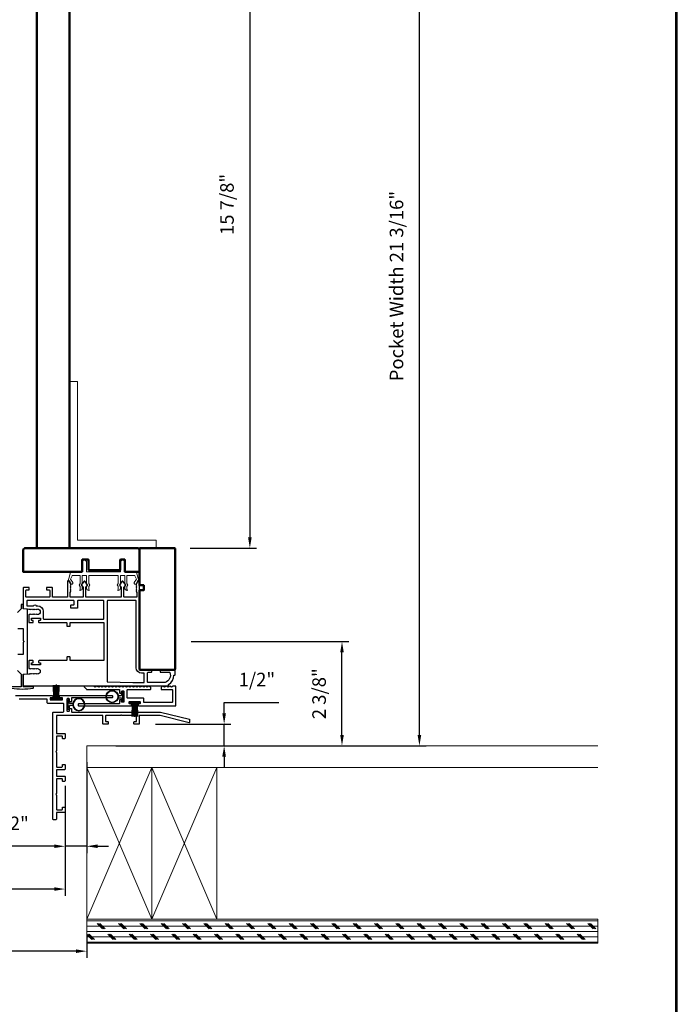
# Model space of a CAD drawing. Extents: x 4486 to 4862, y 9759 to 9838.
# Drawn here: x 4736 to 4751, y 9786 to 9808 of the extents above; entities that cross this region are included whole.
import ezdxf

# ---------------------------------------------------------------- set-up
doc = ezdxf.new("R2010")
doc.units = 0
doc.header["$LTSCALE"] = 250
doc.header["$MEASUREMENT"] = 0
doc.header["$PDMODE"] = 3
doc.header["$PDSIZE"] = -2
doc.linetypes.add('HIDDEN', pattern=[0.375, 0.25, -0.125])
doc.layers.get('0').update_dxf_attribs({"color": 5, "linetype": 'CONTINUOUS', "lineweight": 20})
doc.layers.get('DEFPOINTS').update_dxf_attribs({"color": 2, "linetype": 'CONTINUOUS'})
for name, color, linetype, lineweight in [('2', 2, 'CONTINUOUS', 25), ('6', 6, 'CONTINUOUS', 5), ('9', 7, 'CONTINUOUS', 5), ('Visible (ANSI)', 7, 'CONTINUOUS', 50)]:
    doc.layers.add(name, color=color, linetype=linetype, lineweight=lineweight)
for name, color, linetype in [('81020 DOOR PROFILE B', 90, 'CONTINUOUS'), ('LS-PR-002 BULB GASKET', 252, 'CONTINUOUS'), ('MECHCAP', 3, 'CONTINUOUS'), ('OVERLAP BRUSH', 200, 'CONTINUOUS'), ('Rubber', 7, 'CONTINUOUS')]:
    doc.layers.add(name, color=color, linetype=linetype)
doc.styles.add('ROMANS', font='romans')
doc.dimstyles.new('LWDEC', dxfattribs={"dimscale": 3, "dimtxt": 2.5, "dimasz": 2, "dimexe": 1.25, "dimexo": 3, "dimgap": 2, "dimtad": 1, "dimtoh": 1, "dimdec": 0, "dimzin": 11, "dimdsep": 46, "dimtxsty": 'ROMANS', "dimcen": 0, "dimdle": 1.5, "dimazin": 0, "dimtfac": 1, "dimtdec": 0, "dimtix": 1, "dimtmove": 0, "dimatfit": 3, "dimfxl": 0, "dimtzin": 0, "dimarcsym": 0})

# ---------------------------------------------------------------- blocks, each defined once
blk = doc.blocks.new('*D1754')
at = {"layer": '2', "color": 0, "lineweight": -2}
for p, q in [((4737.686, 9812.087), (4741.628, 9812.087)), ((4741.472, 9811.837), (4741.472, 9796.479)), ((4740.092, 9796.229), (4741.628, 9796.229))]:
    blk.add_line(p, q, dxfattribs=at)
at = {"layer": '2', "color": 0}
for points in [[(4741.43, 9811.837), (4741.514, 9811.837), (4741.472, 9812.087)], [(4741.43, 9796.479), (4741.514, 9796.479), (4741.472, 9796.229)]]:
    blk.add_solid(points, dxfattribs=at)
at = {"layer": 'DEFPOINTS', "color": 0}
for p in [(4737.311, 9812.087), (4739.717, 9796.229), (4741.472, 9796.229)]:
    blk.add_point(p, dxfattribs=at)
at = {"layer": '2', "color": 0, "insert": (4740.984, 9804.158), "char_height": 0.3125, "attachment_point": 5, "rotation": 90, "style": 'ROMANS'}
blk.add_mtext('15 7/8"', dxfattribs=at)
blk = doc.blocks.new('*D1755')
at = {"layer": '2', "color": 0, "lineweight": -2}
for p, q in [((4737.708, 9791.295), (4737.708, 9789.197)), ((4737.208, 9790.745), (4737.208, 9789.197)), ((4736.958, 9789.353), (4735.196, 9789.353)), ((4737.708, 9789.353), (4737.208, 9789.353)), ((4737.958, 9789.353), (4738.208, 9789.353))]:
    blk.add_line(p, q, dxfattribs=at)
at = {"layer": '2', "color": 0}
for points in [[(4736.958, 9789.395), (4736.958, 9789.312), (4737.208, 9789.353)], [(4737.958, 9789.395), (4737.958, 9789.312), (4737.708, 9789.353)]]:
    blk.add_solid(points, dxfattribs=at)
at = {"layer": 'DEFPOINTS', "color": 0}
for p in [(4737.708, 9791.67), (4737.208, 9791.12), (4737.208, 9789.353)]:
    blk.add_point(p, dxfattribs=at)
at = {"layer": '2', "color": 0, "insert": (4735.952, 9789.841), "char_height": 0.3125, "attachment_point": 5, "style": 'ROMANS'}
blk.add_mtext('1/2"', dxfattribs=at)
blk = doc.blocks.new('*D1756')
at = {"layer": '2', "color": 0, "lineweight": -2}
for p, q in [((4703.129, 9792.521), (4703.129, 9788.21)), ((4737.208, 9790.745), (4737.208, 9788.21)), ((4736.958, 9788.366), (4703.379, 9788.366))]:
    blk.add_line(p, q, dxfattribs=at)
at = {"layer": '2', "color": 0}
for points in [[(4703.379, 9788.408), (4703.379, 9788.325), (4703.129, 9788.366)], [(4736.958, 9788.408), (4736.958, 9788.325), (4737.208, 9788.366)]]:
    blk.add_solid(points, dxfattribs=at)
at = {"layer": 'DEFPOINTS', "color": 0}
for p in [(4703.129, 9792.896), (4737.208, 9791.12), (4703.129, 9788.366)]:
    blk.add_point(p, dxfattribs=at)
at = {"layer": '2', "color": 0, "insert": (4720.169, 9788.772), "char_height": 0.3125, "attachment_point": 5, "style": 'ROMANS'}
blk.add_mtext('Net Frame', dxfattribs=at)
blk = doc.blocks.new('*D1757')
at = {"layer": '2', "color": 0, "lineweight": -2}
for p, q in [((4702.624, 9792.486), (4702.624, 9786.777)), ((4737.708, 9787.295), (4737.708, 9786.777)), ((4737.458, 9786.933), (4702.874, 9786.933))]:
    blk.add_line(p, q, dxfattribs=at)
at = {"layer": '2', "color": 0}
for points in [[(4702.874, 9786.975), (4702.874, 9786.891), (4702.624, 9786.933)], [(4737.458, 9786.975), (4737.458, 9786.891), (4737.708, 9786.933)]]:
    blk.add_solid(points, dxfattribs=at)
at = {"layer": 'DEFPOINTS', "color": 0}
for p in [(4702.624, 9792.861), (4737.708, 9787.67), (4702.624, 9786.933)]:
    blk.add_point(p, dxfattribs=at)
at = {"layer": '2', "color": 0, "insert": (4720.166, 9787.421), "char_height": 0.3125, "attachment_point": 5, "style": 'ROMANS'}
blk.add_mtext('R. O. (Rough Opening)', dxfattribs=at)
blk = doc.blocks.new('LS-PR-002 INTERLOCK BULB RUBBER')
for radius in [0.142, 0.133]:
    blk.add_circle((0, 0.243), radius)
at = {"layer": 'Rubber'}
for p, q in [((-0.113, 0.005), (-0.113, -0.005)), ((-0.025, 0.031), (-0.104, 0.015)), ((-0.025, 0), (-0.101, -0.015)), ((-0.025, 0.103), (-0.025, 0.031)), ((-0.025, 0), (0.025, 0)), ((0.025, 0.103), (0.025, 0.031)), ((0.025, 0.031), (0.104, 0.015)), ((0.025, 0), (0.101, -0.015)), ((0.112, 0.005), (0.112, -0.005))]:
    blk.add_line(p, q, dxfattribs=at)
for centre, start, end in [((-0.102, 0.005), 101.3099, 180), ((0.102, 0.005), 0, 78.6901), ((-0.102, -0.005), 180, 281.3099), ((0.102, -0.005), 258.6901, 0)]:
    blk.add_arc(centre, 0.01, start, end, dxfattribs=at)
blk = doc.blocks.new('ULTRA FIN')
for p, q in [((-0.055, 0.03), (-0.066, 0.331)), ((-0.047, 0.03), (-0.058, 0.331)), ((-0.039, 0.03), (-0.05, 0.331)), ((-0.031, 0.03), (-0.042, 0.331)), ((-0.023, 0.03), (-0.035, 0.331)), ((-0.016, 0.03), (-0.027, 0.331)), ((-0.008, 0.03), (-0.019, 0.331)), ((0, 0.03), (0, 0.343)), ((0.008, 0.03), (0.019, 0.331)), ((0.016, 0.03), (0.027, 0.331)), ((0.023, 0.03), (0.035, 0.331)), ((0.031, 0.03), (0.042, 0.331)), ((0.039, 0.03), (0.05, 0.331)), ((0.047, 0.03), (0.058, 0.331)), ((0.055, 0.03), (0.066, 0.331)), ((-0.104, 0.03), (0.104, 0.03)), ((-0.101, 0), (0.101, 0))]:
    blk.add_line(p, q)
at = {"layer": 'Rubber'}
for p, q in [((-0.113, 0.02), (-0.113, 0.01)), ((0.113, 0.02), (0.113, 0.01))]:
    blk.add_line(p, q, dxfattribs=at)
for centre, start, end in [((-0.103, 0.02), 101.3099, 180), ((-0.103, 0.01), 180, 281.3099), ((0.103, 0.01), 258.6901, 0), ((0.103, 0.02), 0, 78.6901)]:
    blk.add_arc(centre, 0.01, start, end, dxfattribs=at)
blk = doc.blocks.new('*D1762')
at = {"layer": '2', "color": 0, "lineweight": -2}
for p, q in [((4740.878, 9792.42), (4740.878, 9792.67)), ((4740.878, 9792.67), (4742.14, 9792.67)), ((4739.293, 9792.17), (4741.034, 9792.17)), ((4740.878, 9791.67), (4740.878, 9792.17)), ((4740.255, 9791.67), (4741.034, 9791.67)), ((4740.878, 9791.42), (4740.878, 9791.17))]:
    blk.add_line(p, q, dxfattribs=at)
at = {"layer": '2', "color": 0}
for points in [[(4740.836, 9792.42), (4740.92, 9792.42), (4740.878, 9792.17)], [(4740.836, 9791.42), (4740.92, 9791.42), (4740.878, 9791.67)]]:
    blk.add_solid(points, dxfattribs=at)
at = {"layer": 'DEFPOINTS', "color": 0}
for p in [(4738.918, 9792.17), (4740.878, 9792.17), (4739.88, 9791.67)]:
    blk.add_point(p, dxfattribs=at)
at = {"layer": '2', "color": 0, "insert": (4741.634, 9793.158), "char_height": 0.3125, "attachment_point": 5, "style": 'ROMANS'}
blk.add_mtext('1/2"', dxfattribs=at)
blk = doc.blocks.new('*D1763')
at = {"layer": '2', "color": 0, "lineweight": -2}
for p, q in [((4740.121, 9794.075), (4743.754, 9794.075)), ((4743.597, 9791.92), (4743.597, 9793.825)), ((4738.378, 9791.67), (4743.754, 9791.67))]:
    blk.add_line(p, q, dxfattribs=at)
at = {"layer": '2', "color": 0}
for points in [[(4743.556, 9793.825), (4743.639, 9793.825), (4743.597, 9794.075)], [(4743.556, 9791.92), (4743.639, 9791.92), (4743.597, 9791.67)]]:
    blk.add_solid(points, dxfattribs=at)
at = {"layer": 'DEFPOINTS', "color": 0}
for p in [(4739.746, 9794.075), (4743.597, 9794.075), (4738.003, 9791.67)]:
    blk.add_point(p, dxfattribs=at)
at = {"layer": '2', "color": 0, "insert": (4743.109, 9792.872), "char_height": 0.3125, "attachment_point": 5, "rotation": 90, "style": 'ROMANS'}
blk.add_mtext('2 3/8"', dxfattribs=at)
blk = doc.blocks.new('*D1764')
at = {"layer": '2', "color": 0, "lineweight": -2}
for p, q in [((4738.378, 9812.878), (4745.539, 9812.878)), ((4745.383, 9791.92), (4745.383, 9812.628)), ((4738.378, 9791.67), (4745.539, 9791.67))]:
    blk.add_line(p, q, dxfattribs=at)
at = {"layer": '2', "color": 0}
for points in [[(4745.341, 9812.628), (4745.425, 9812.628), (4745.383, 9812.878)], [(4745.341, 9791.92), (4745.425, 9791.92), (4745.383, 9791.67)]]:
    blk.add_solid(points, dxfattribs=at)
at = {"layer": 'DEFPOINTS', "color": 0}
for p in [(4738.003, 9812.878), (4745.383, 9812.878), (4738.003, 9791.67)]:
    blk.add_point(p, dxfattribs=at)
at = {"layer": '2', "color": 0, "insert": (4744.895, 9802.274), "char_height": 0.3125, "attachment_point": 5, "rotation": 90, "style": 'ROMANS'}
blk.add_mtext('Pocket Width 21 3/16"', dxfattribs=at)

msp = doc.modelspace()

# ---------------------------------------------------------------- hatches: boundary and pattern name
at = {"linetype": 'HIDDEN'}
h = msp.add_hatch(dxfattribs=at)
h.set_pattern_fill('CORK', color=256, scale=0.98425, angle=180, style=0)
h.set_pattern_definition([(180, (3759.48445, 9399.46569), (-2e-17, -0.12303125), []), (315, (3759.42293, 9399.5272), (0.2460625, 0.2460625), [0.17399246, -0.17399246]), (315, (3759.39217, 9399.5272), (0.2460625, 0.2460625), [0.17399246, -0.17399246]), (315, (3759.3614, 9399.5272), (0.2460625, 0.2460625), [0.17399246, -0.17399246])])
h.paths.add_polyline_path([(4749.50087, 9787.66956), (4737.70818, 9787.66956), (4737.70818, 9787.11838), (4749.50087, 9787.11838)])

# ---------------------------------------------------------------- linework, layer by layer
for p, q in [((4738.92568, 9796.22949), (4739.71707, 9796.22949)), ((4738.4261, 9795.59949), (4737.7661, 9795.59949)), ((4737.70818, 9787.66956), (4739.20818, 9787.66956)), ((4739.20818, 9787.66956), (4740.70818, 9787.66956))]:
    msp.add_line(p, q)
for p, q in [((4749.50087, 9791.66955), (4737.70818, 9791.66955)), ((4737.70818, 9791.66955), (4737.70818, 9787.66956)), ((4737.70818, 9791.66955), (4737.70818, 9787.66956)), ((4749.50087, 9791.16956), (4737.70818, 9791.16956)), ((4739.20818, 9791.16956), (4737.70818, 9787.66956)), ((4737.70818, 9791.16956), (4739.20818, 9787.66956)), ((4739.20818, 9787.66956), (4739.20818, 9791.16956)), ((4740.70818, 9791.16956), (4739.20818, 9787.66956)), ((4739.20818, 9791.16956), (4740.70818, 9787.66956)), ((4740.70818, 9787.66956), (4740.70818, 9791.16956))]:
    msp.add_line(p, q, dxfattribs=at)
msp.add_lwpolyline([(4737.49813, 9796.41699), (4737.49813, 9800.07451), (4737.31063, 9800.07451), (4737.31065, 9796.22949), (4739.31063, 9796.22949), (4739.31063, 9796.41699)], close=True)
for points in [[(4737.70818, 9787.11838), (4749.50087, 9787.11838), (4749.50087, 9787.66956), (4737.70818, 9787.66956)], [(4749.50087, 9787.66956), (4737.70818, 9787.66956), (4737.70818, 9787.11838), (4749.50087, 9787.11838)]]:
    msp.add_lwpolyline(points, close=True, dxfattribs=at)
msp.add_arc((4737.36638, 9795.42212), 0.024, 206.371431, 211.9719)
at = {"layer": '6'}
msp.add_lwpolyline([(4738.4961, 9795.59949, 0.41421356), (4738.4861, 9795.58949), (4738.4861, 9795.41802, -0.14613104), (4738.48446, 9795.41254), (4738.46188, 9795.37809, 0.3377979), (4738.46237, 9795.37205), (4738.48343, 9795.34933, -0.18912035), (4738.4861, 9795.34253), (4738.4861, 9795.30939, -0.37101995), (4738.4361, 9795.24949, -1), (4738.4361, 9795.26949), (4738.4361, 9795.34253, 0.18912035), (4738.43343, 9795.34933), (4738.41237, 9795.37205, -0.3377979), (4738.41188, 9795.37809), (4738.43446, 9795.41254, 0.14613104), (4738.4361, 9795.41802), (4738.4361, 9795.58949, 0.41421356), (4738.4261, 9795.59949), (4737.7661, 9795.59949, 0.41421356), (4737.7561, 9795.58949), (4737.7561, 9795.41498), (4737.77991, 9795.37865, -0.3377979), (4737.77941, 9795.3726), (4737.7561, 9795.34692), (4737.7561, 9795.26949, -1), (4737.7561, 9795.24949, -0.37101995), (4737.7061, 9795.30939), (4737.7061, 9795.34692), (4737.72941, 9795.3726, 0.3377979), (4737.72991, 9795.37865), (4737.7061, 9795.41498), (4737.7061, 9795.58949, 0.41421356), (4737.6961, 9795.59949), (4737.6161, 9795.59949, 0.41421356), (4737.6061, 9795.58949), (4737.6061, 9795.41802, -0.14613104), (4737.60447, 9795.41254), (4737.58188, 9795.37809, 0.3377979), (4737.58237, 9795.37205), (4737.60344, 9795.34933, -0.18912035), (4737.6061, 9795.34253), (4737.6061, 9795.30939, -0.37101995), (4737.5561, 9795.24949, -1), (4737.5561, 9795.26949), (4737.5561, 9795.34253, 0.18912035), (4737.55344, 9795.34933), (4737.53237, 9795.37205, -0.3377979), (4737.53188, 9795.37809), (4737.55447, 9795.41254, 0.14613104), (4737.5561, 9795.41802), (4737.5561, 9795.58949, 0.41421356), (4737.5461, 9795.59949), (4737.38027, 9795.59949, 0.36249564), (4737.37043, 9795.59128), (4737.33801, 9795.51287), (4737.38544, 9795.43671, -0.50938267), (4737.37438, 9795.39949), (4737.3461, 9795.38949), (4737.3361, 9795.39949), (4737.3461, 9795.40949), (4737.30856, 9795.46978, 0.25903792), (4737.30008, 9795.47449), (4737.28022, 9795.47449), (4737.33415, 9795.67128, -0.36249564), (4737.34399, 9795.67949), (4737.6061, 9795.67949), (4737.6061, 9795.90449, -1), (4737.7061, 9795.90449), (4737.7061, 9795.67949), (4738.4861, 9795.67949), (4738.4861, 9795.90449, -1), (4738.5861, 9795.90449), (4738.5861, 9795.67949), (4738.84822, 9795.67949, -0.36249564), (4738.85806, 9795.67128), (4738.91198, 9795.47449), (4738.89213, 9795.47449, 0.25903792), (4738.88364, 9795.46978), (4738.8461, 9795.40949), (4738.8561, 9795.39949), (4738.8461, 9795.38949), (4738.81782, 9795.39949, -0.50938267), (4738.80677, 9795.43671), (4738.85419, 9795.51287), (4738.82177, 9795.59128, 0.36249564), (4738.81193, 9795.59949), (4738.6461, 9795.59949, 0.41421356), (4738.6361, 9795.58949), (4738.6361, 9795.41498), (4738.6599, 9795.37865, -0.3377979), (4738.65941, 9795.3726), (4738.6361, 9795.34692), (4738.6361, 9795.26949, -1), (4738.6361, 9795.24949, -0.37101995), (4738.5861, 9795.30939), (4738.5861, 9795.34692), (4738.60941, 9795.3726, 0.3377979), (4738.6099, 9795.37865), (4738.5861, 9795.41498), (4738.5861, 9795.58949, 0.41421356), (4738.5761, 9795.59949), (4738.4961, 9795.59949), (4738.5761, 9795.59949)], format="xyb", dxfattribs=at)
at = {"layer": '81020 DOOR PROFILE B'}
for points in [[(4736.36973, 9794.82361), (4736.39787, 9794.82361), (4736.40771, 9794.81376), (4736.41756, 9794.82361), (4736.4274, 9794.81376), (4736.43724, 9794.82361), (4736.44708, 9794.81376), (4736.45693, 9794.82361), (4736.46677, 9794.81376), (4736.47661, 9794.82361), (4736.48645, 9794.81376), (4736.4963, 9794.82361), (4736.50614, 9794.81376), (4736.51598, 9794.82361), (4736.52582, 9794.81376), (4736.53567, 9794.82361), (4736.54551, 9794.81376), (4736.55535, 9794.82361), (4736.56519, 9794.81376), (4736.57504, 9794.82361, -1), (4736.57504, 9794.69762), (4736.56519, 9794.70746), (4736.55535, 9794.69762), (4736.54551, 9794.70746), (4736.53567, 9794.69762), (4736.52582, 9794.70746), (4736.51598, 9794.69762), (4736.50614, 9794.70746), (4736.4963, 9794.69762), (4736.48645, 9794.70746), (4736.47661, 9794.69762), (4736.46677, 9794.70746), (4736.45693, 9794.69762), (4736.44708, 9794.70746), (4736.43724, 9794.69762), (4736.4274, 9794.70746), (4736.41756, 9794.69762), (4736.40771, 9794.70746), (4736.39787, 9794.69762), (4736.37957, 9794.69762, 0.41421356), (4736.36973, 9794.68778), (4736.36973, 9794.52459, 0.41421356), (4736.37957, 9794.51475), (4736.46618, 9794.51475, 0.41421356), (4736.47603, 9794.52459), (4736.47603, 9794.55392, 0.41421356), (4736.46618, 9794.56376), (4736.44256, 9794.56376, -0.41421356), (4736.43272, 9794.57361), (4736.43272, 9794.6051, -0.41421356), (4736.44256, 9794.61495), (4736.63193, 9794.61495, -0.41421356), (4736.64177, 9794.6051), (4736.64177, 9794.57361, -0.41421356), (4736.63193, 9794.56376), (4736.60831, 9794.56376, 0.41421356), (4736.59847, 9794.55392), (4736.59847, 9794.52459, 0.41421356), (4736.60831, 9794.51475), (4737.23823, 9794.51475, -0.41421356), (4737.24807, 9794.50491), (4737.24807, 9794.43955, 0.41421356), (4737.25791, 9794.42971), (4737.31697, 9794.42971, 0.41421356), (4737.32681, 9794.43955), (4737.32681, 9794.50491, -0.41421356), (4737.33665, 9794.51475), (4738.09256, 9794.51475, -0.41421356), (4738.1024, 9794.50491), (4738.1024, 9793.64467, -0.41421356), (4738.09256, 9793.63483), (4737.33665, 9793.63483, -0.41421356), (4737.32681, 9793.64467), (4737.32681, 9793.71003, 0.41421356), (4737.31697, 9793.71987), (4737.25791, 9793.71987, 0.41421356), (4737.24807, 9793.71003), (4737.24807, 9793.64467, -0.41421356), (4737.23823, 9793.63483), (4736.60831, 9793.63483, 0.41421356), (4736.59847, 9793.62499), (4736.59847, 9793.59566, 0.41421356), (4736.60831, 9793.58581), (4736.63193, 9793.58581, -0.41421356), (4736.64177, 9793.57597), (4736.64177, 9793.54447, -0.41421356), (4736.63193, 9793.53463), (4736.44256, 9793.53463, -0.41421356), (4736.43272, 9793.54447), (4736.43272, 9793.57597, -0.41421356), (4736.44256, 9793.58581), (4736.46618, 9793.58581, 0.41421356), (4736.47603, 9793.59566), (4736.47603, 9793.62499, 0.41421356), (4736.46618, 9793.63483), (4736.37957, 9793.63483, 0.41421356), (4736.36973, 9793.62499), (4736.36973, 9793.4618, 0.41421356), (4736.37957, 9793.45196), (4736.39787, 9793.45196), (4736.40771, 9793.44211), (4736.41756, 9793.45196), (4736.4274, 9793.44211), (4736.43724, 9793.45196), (4736.44708, 9793.44211), (4736.45693, 9793.45196), (4736.46677, 9793.44211), (4736.47661, 9793.45196), (4736.48645, 9793.44211), (4736.4963, 9793.45196), (4736.50614, 9793.44211), (4736.51598, 9793.45196), (4736.52582, 9793.44211), (4736.53567, 9793.45196), (4736.54551, 9793.44211), (4736.55535, 9793.45196), (4736.56519, 9793.44211), (4736.57504, 9793.45196, -1), (4736.57504, 9793.32597), (4736.56519, 9793.33581), (4736.55535, 9793.32597), (4736.54551, 9793.33581), (4736.53567, 9793.32597), (4736.52582, 9793.33581), (4736.51598, 9793.32597), (4736.50614, 9793.33581), (4736.4963, 9793.32597), (4736.48645, 9793.33581), (4736.47661, 9793.32597), (4736.46677, 9793.33581), (4736.45693, 9793.32597), (4736.44708, 9793.33581), (4736.43724, 9793.32597), (4736.4274, 9793.33581), (4736.41756, 9793.32597), (4736.40771, 9793.33581), (4736.39787, 9793.32597), (4736.36973, 9793.32597), (4736.25495, 9793.31431, 0.38486562), (4736.24611, 9793.30452), (4736.24611, 9793.06022, 0.41421356), (4736.25595, 9793.05038), (4739.58665, 9793.05038, 0.41421356), (4739.59649, 9793.06022), (4739.59649, 9793.08054, 0.26041199), (4739.71657, 9793.2994), (4739.73626, 9793.2994, 0.41421356), (4739.7461, 9793.30924), (4739.7461, 9793.41554, 0.41421356), (4739.73626, 9793.42538), (4739.40949, 9793.42538, 0.41421356), (4739.39964, 9793.41554), (4739.39964, 9793.37617, 0.41421356), (4739.40949, 9793.36633), (4739.61723, 9793.36633, -0.31210054), (4739.62644, 9793.35996, -0.42416727), (4739.51755, 9793.12964, -0.08189451), (4739.51439, 9793.12912), (4739.12405, 9793.12912, -0.41421356), (4739.11421, 9793.13896), (4739.11421, 9793.35648, -0.41421356), (4739.12405, 9793.36633), (4739.19886, 9793.36633, 0.41421356), (4739.2087, 9793.37617), (4739.2087, 9793.41554, 0.41421356), (4739.19886, 9793.42538), (4738.97346, 9793.42538, -0.41421356), (4738.9272, 9793.47164), (4738.9272, 9795.46455, 0.41421356), (4738.91736, 9795.47439), (4738.89453, 9795.47439, 0.25861758), (4738.88618, 9795.46977), (4738.84846, 9795.4094), (4738.85831, 9795.39934), (4738.84846, 9795.38927), (4738.85831, 9795.37921), (4738.84846, 9795.36915), (4738.85831, 9795.35909), (4738.84846, 9795.34903), (4738.85831, 9795.33897), (4738.84846, 9795.32891), (4738.85831, 9795.31885), (4738.84846, 9795.30879), (4738.85831, 9795.29872), (4738.84846, 9795.28866), (4738.85831, 9795.2786), (4738.84846, 9795.26854), (4738.85831, 9795.25848), (4738.84846, 9795.24842), (4738.85831, 9795.23836), (4738.84846, 9795.2283), (4738.86815, 9795.20904), (4738.86815, 9795.10904, -0.41421356), (4738.85831, 9795.0992), (4738.57543, 9795.0992, -0.41421356), (4738.56559, 9795.10904), (4738.56559, 9795.31871, -0.18082946), (4738.568, 9795.32516), (4738.60867, 9795.37195, 0.33945426), (4738.60904, 9795.37793), (4738.55238, 9795.46193, 0.53170943), (4738.51974, 9795.46193), (4738.46308, 9795.37793, 0.33945426), (4738.46345, 9795.37195), (4738.50412, 9795.32516, -0.18082946), (4738.50653, 9795.31871), (4738.50653, 9795.10904, -0.41421356), (4738.49669, 9795.0992), (4737.6963, 9795.0992, -0.41421356), (4737.68646, 9795.10904), (4737.68646, 9795.31871, -0.18082946), (4737.68887, 9795.32516), (4737.72954, 9795.37195, 0.33945426), (4737.72991, 9795.37793), (4737.67325, 9795.46193, 0.53170943), (4737.64061, 9795.46193), (4737.58395, 9795.37793, 0.33945426), (4737.58432, 9795.37195), (4737.62499, 9795.32516, -0.18082946), (4737.6274, 9795.31871), (4737.6274, 9795.10904, -0.41421356), (4737.61756, 9795.0992), (4737.33469, 9795.0992, -0.41421356), (4737.32484, 9795.10904), (4737.32484, 9795.20904), (4737.34453, 9795.2283), (4737.33469, 9795.23836), (4737.34453, 9795.24842), (4737.33469, 9795.25848), (4737.34453, 9795.26854), (4737.33469, 9795.2786), (4737.34453, 9795.28866), (4737.33469, 9795.29872), (4737.34453, 9795.30879), (4737.33469, 9795.31885), (4737.34453, 9795.32891), (4737.33469, 9795.33897), (4737.34453, 9795.34903), (4737.33469, 9795.35909), (4737.34453, 9795.36915), (4737.33469, 9795.37921), (4737.34453, 9795.38927), (4737.33469, 9795.39934), (4737.34453, 9795.4094), (4737.30681, 9795.46977, 0.25861758), (4737.29846, 9795.47439), (4737.27563, 9795.47439, 0.41421356), (4737.26579, 9795.46455), (4737.26579, 9795.10904, -0.41421356), (4737.25595, 9795.0992), (4736.92524, 9795.0992, -0.41421356), (4736.9154, 9795.10904), (4736.9154, 9795.31455, 0.41421356), (4736.90555, 9795.32439), (4736.79138, 9795.32439, 0.41421356), (4736.78154, 9795.31455), (4736.78154, 9795.27518, 0.41421356), (4736.79138, 9795.26534), (4736.8465, 9795.26534, -0.41421356), (4736.85634, 9795.25549), (4736.85634, 9795.10904, -0.41421356), (4736.8465, 9795.0992), (4736.315, 9795.0992, -0.41421356), (4736.30516, 9795.10904), (4736.30516, 9795.25549, -0.41421356), (4736.315, 9795.26534), (4736.37012, 9795.26534, 0.41421356), (4736.37996, 9795.27518), (4736.37996, 9795.31455, 0.41421356), (4736.37012, 9795.32439), (4736.25595, 9795.32439, 0.41421356), (4736.24611, 9795.31455), (4736.24611, 9794.84506, 0.38486562), (4736.25495, 9794.83526)], [(4737.50595, 9795.02046, 0.41421356), (4737.4961, 9795.01061), (4737.4961, 9794.85156, -0.41421356), (4737.48626, 9794.84172), (4737.34847, 9794.84172, -0.41421356), (4737.33862, 9794.85156), (4737.33862, 9794.91061, -0.41421356), (4737.34847, 9794.92046), (4737.40752, 9794.92046, 0.41421356), (4737.41736, 9794.9303), (4737.41736, 9795.01061, 0.41421356), (4737.40752, 9795.02046), (4736.33469, 9795.02046, 0.41421356), (4736.32485, 9795.01061), (4736.32485, 9794.90825, 0.41421356), (4736.33469, 9794.89841), (4736.48354, 9794.89841, -0.68330345), (4736.5441, 9794.89841), (4736.57977, 9794.89841, -0.41421356), (4736.70477, 9794.77341), (4736.70477, 9794.60333, 0.41421356), (4736.71461, 9794.59349), (4738.09256, 9794.59349, 0.41421356), (4738.1024, 9794.60333), (4738.1024, 9795.01061, 0.41421356), (4738.09256, 9795.02046)], [(4738.19098, 9795.02046, 0.41421356), (4738.18114, 9795.01061), (4738.18114, 9793.15432, 0.40656626), (4738.19073, 9793.14449), (4738.77583, 9793.12916, 0.00654508), (4738.7791, 9793.12912), (4739.02563, 9793.12912, 0.41421356), (4739.03547, 9793.13896), (4739.03547, 9793.3368, 0.41421356), (4739.02563, 9793.34664), (4738.97346, 9793.34664, -0.41421356), (4738.84846, 9793.47164), (4738.84846, 9795.01061, 0.41421356), (4738.83862, 9795.02046)], [(4739.50425, 9793.01955), (4739.46425, 9793.04955), (4739.42819, 9793.0225, 0.23606798), (4739.42425, 9793.01463), (4739.42425, 9792.97939, 0.41421356), (4739.4341, 9792.96955), (4739.67441, 9792.96955, -0.41421356), (4739.68425, 9792.95971), (4739.68425, 9792.67939, -0.41421356), (4739.67441, 9792.66955), (4739.0341, 9792.66955, -0.41421356), (4739.02425, 9792.67939), (4739.02425, 9792.75971, 0.41421356), (4739.01441, 9792.76955), (4738.6541, 9792.76955, -0.41421356), (4738.64426, 9792.77939), (4738.64426, 9792.95971, -0.41421356), (4738.6541, 9792.96955), (4739.17441, 9792.96955, 0.41421356), (4739.18425, 9792.97939), (4739.18425, 9793.01463, 0.23606798), (4739.18032, 9793.0225), (4739.14425, 9793.04955), (4739.10425, 9793.01955), (4739.06425, 9793.04955), (4739.02425, 9793.01955), (4738.98425, 9793.04955), (4738.94425, 9793.01955), (4738.90425, 9793.04955), (4738.86425, 9793.01955), (4738.82425, 9793.04955), (4738.78426, 9793.01955), (4738.74426, 9793.04955), (4738.70426, 9793.01955), (4738.66426, 9793.04955), (4738.62426, 9793.01955), (4738.62426, 9793.01955), (4738.58426, 9793.04955), (4738.54426, 9793.01955), (4738.50426, 9793.04955), (4738.46426, 9793.01955), (4738.42426, 9793.04955), (4738.38426, 9793.01955), (4738.34426, 9793.04955), (4738.30426, 9793.01955), (4738.26426, 9793.04955), (4738.22426, 9793.01955), (4738.18426, 9793.04955), (4738.14426, 9793.01955), (4738.10426, 9793.04955), (4738.06426, 9793.01955), (4738.02426, 9793.04955), (4737.98426, 9793.01955), (4737.94426, 9793.04955), (4737.90426, 9793.01955), (4737.86426, 9793.04955), (4737.65713, 9793.04955, 0.64063219), (4737.64965, 9793.03331), (4737.70131, 9792.97299, 0.21904227), (4737.70878, 9792.96955), (4738.45441, 9792.96955, -0.41421356), (4738.46426, 9792.95971), (4738.46426, 9792.89689, 0.41421356), (4738.4741, 9792.88705), (4738.50441, 9792.88705, 0.41421356), (4738.51426, 9792.89689), (4738.51426, 9792.92471, -0.41421356), (4738.5241, 9792.93455), (4738.55441, 9792.93455, -0.41421356), (4738.56426, 9792.92471), (4738.56426, 9792.68439, -0.41421356), (4738.55441, 9792.67455), (4738.5241, 9792.67455, -0.41421356), (4738.51426, 9792.68439), (4738.51426, 9792.72221, 0.41421356), (4738.50441, 9792.73205), (4738.4741, 9792.73205, 0.41421356), (4738.46426, 9792.72221), (4738.46426, 9792.64939, -0.41421356), (4738.45441, 9792.63955), (4737.52412, 9792.63955, 0.41421356), (4737.51427, 9792.62971), (4737.51427, 9792.5994, 0.41421356), (4737.52412, 9792.58955), (4738.73191, 9792.58955, 0.41421356), (4738.74176, 9792.5994), (4738.74176, 9792.62971, 0.41421356), (4738.73191, 9792.63955), (4738.6941, 9792.63955, -0.41421356), (4738.68426, 9792.64939), (4738.68426, 9792.67971, -0.41421356), (4738.6941, 9792.68955), (4738.93441, 9792.68955, -0.41421356), (4738.94425, 9792.67971), (4738.94425, 9792.64939, -0.41421356), (4738.93441, 9792.63955), (4738.9066, 9792.63955, 0.41421356), (4738.89675, 9792.62971), (4738.89675, 9792.5994, 0.41421356), (4738.9066, 9792.58955), (4739.75441, 9792.58955, 0.41421356), (4739.76425, 9792.5994), (4739.76425, 9793.03971, 0.41421356), (4739.75441, 9793.04955), (4739.70425, 9793.04955), (4739.66425, 9793.01955), (4739.62425, 9793.04955), (4739.58425, 9793.01955), (4739.54425, 9793.04955)]]:
    msp.add_lwpolyline(points, format="xyb", close=True, dxfattribs=at)
msp.add_lwpolyline([(4736.06819, 9792.82955), (4736.91569, 9792.82955, -0.41421356), (4736.92569, 9792.81955), (4736.92569, 9792.78955, -0.41421356), (4736.91569, 9792.77955), (4736.87319, 9792.77955, 0.41421356), (4736.86319, 9792.76955), (4736.86319, 9792.73955, 0.41421356), (4736.87319, 9792.72955), (4737.14319, 9792.72955, 0.41421356), (4737.15319, 9792.73955), (4737.15319, 9792.76955, 0.41421356), (4737.14319, 9792.77955), (4737.09069, 9792.77955, -0.41421356), (4737.08069, 9792.78955), (4737.08069, 9792.81955, -0.41421356), (4737.09069, 9792.82955), (4738.29617, 9792.82955, -0.41421356), (4738.30617, 9792.81955), (4738.30617, 9792.78955, -0.41421356), (4738.29617, 9792.77955), (4737.36819, 9792.77955, 0.41421356), (4737.35819, 9792.76955), (4737.35819, 9792.69705, -0.41421356), (4737.34819, 9792.68705), (4737.31819, 9792.68705, -0.41421356), (4737.30819, 9792.69705), (4737.30819, 9792.74955, 0.41421356), (4737.29819, 9792.75955), (4737.26319, 9792.75955, 0.41421356), (4737.25319, 9792.74955), (4737.25319, 9792.47955, 0.41421356), (4737.26319, 9792.46955), (4737.29819, 9792.46955, 0.41421356), (4737.30819, 9792.47955), (4737.30819, 9792.52205, -0.41421356), (4737.31819, 9792.53205), (4737.34819, 9792.53205, -0.41421356), (4737.35819, 9792.52205), (4737.35819, 9792.45955, 0.41421356), (4737.36819, 9792.44955), (4739.40642, 9792.44955, -0.06086345), (4739.40883, 9792.44926), (4740.07559, 9792.28386, -0.34466105), (4740.08318, 9792.27416), (4740.08318, 9792.21234, -0.48736368), (4740.07077, 9792.20263), (4739.39905, 9792.36926, 0.06086345), (4739.39665, 9792.36955), (4738.92818, 9792.36955, 0.41421356), (4738.91818, 9792.35955), (4738.91818, 9792.17955, -0.41421356), (4738.90818, 9792.16955), (4738.80818, 9792.16955, -0.41421356), (4738.79818, 9792.17955), (4738.79818, 9792.21955, -0.41421356), (4738.80818, 9792.22955), (4738.84818, 9792.22955, 0.41421356), (4738.85818, 9792.23955), (4738.85818, 9792.35955, 0.41421356), (4738.84818, 9792.36955), (4738.51983, 9792.36955, -0.19891237), (4738.51275, 9792.37248), (4738.50775, 9792.37748, 0.41421356), (4738.49361, 9792.37748), (4738.48861, 9792.37248, -0.19891237), (4738.48154, 9792.36955), (4738.15318, 9792.36955, 0.41421356), (4738.14318, 9792.35955), (4738.14318, 9792.23955, 0.41421356), (4738.15318, 9792.22955), (4738.19318, 9792.22955, -0.41421356), (4738.20318, 9792.21955), (4738.20318, 9792.17955, -0.41421356), (4738.19318, 9792.16955), (4738.09318, 9792.16955, -0.41421356), (4738.08318, 9792.17955), (4738.08318, 9792.35955, 0.41421356), (4738.07318, 9792.36955), (4737.01819, 9792.36955, 0.41421356), (4737.00819, 9792.35955), (4737.00819, 9791.96455, 0.41421356), (4737.01819, 9791.95455), (4737.19819, 9791.95455, -0.41421356), (4737.20819, 9791.94455), (4737.20819, 9791.84455, -0.41421356), (4737.19819, 9791.83455), (4737.15819, 9791.83455, -0.41421356), (4737.14819, 9791.84455), (4737.14819, 9791.88455, 0.41421356), (4737.13819, 9791.89455), (4737.01819, 9791.89455, 0.41421356), (4737.00819, 9791.88455), (4737.00819, 9791.5562, -0.19891237), (4737.00526, 9791.54913), (4737.00026, 9791.54413, 0.41421356), (4737.00026, 9791.52998), (4737.00526, 9791.52498, -0.19891237), (4737.00819, 9791.51791), (4737.00819, 9791.18956, 0.41421356), (4737.01819, 9791.17956), (4737.13819, 9791.17956, 0.41421356), (4737.14819, 9791.18956), (4737.14819, 9791.22956, -0.41421356), (4737.15819, 9791.23956), (4737.19819, 9791.23956, -0.41421356), (4737.20819, 9791.22956), (4737.20819, 9791.12956, -0.41421356), (4737.19819, 9791.11956), (4737.01819, 9791.11956, 0.41421356), (4737.00819, 9791.10956), (4737.00819, 9790.97956, 0.41421356), (4737.01819, 9790.96956), (4737.19819, 9790.96956, -0.41421356), (4737.20819, 9790.95956), (4737.20819, 9790.85956, -0.41421356), (4737.19819, 9790.84956), (4737.15819, 9790.84956, -0.41421356), (4737.14819, 9790.85956), (4737.14819, 9790.89956, 0.41421356), (4737.13819, 9790.90956), (4737.01819, 9790.90956, 0.41421356), (4737.00819, 9790.89956), (4737.00819, 9790.5712, -0.19891237), (4737.00526, 9790.56413), (4737.00026, 9790.55913, 0.41421356), (4737.00026, 9790.54499), (4737.00526, 9790.53999, -0.19891237), (4737.00819, 9790.53291), (4737.00819, 9790.20456, 0.41421356), (4737.01819, 9790.19456), (4737.13819, 9790.19456, 0.41421356), (4737.14819, 9790.20456), (4737.14819, 9790.24456, -0.41421356), (4737.15819, 9790.25456), (4737.19819, 9790.25456, -0.41421356), (4737.20819, 9790.24456), (4737.20819, 9790.14456, -0.41421356), (4737.19819, 9790.13456), (4737.01819, 9790.13456, 0.41421356), (4737.00819, 9790.12456), (4737.00819, 9789.97456, -0.41421356), (4736.99819, 9789.96456), (4736.93819, 9789.96456, -0.41421356), (4736.92819, 9789.97456), (4736.92819, 9792.43955, -0.41421356), (4736.93819, 9792.44955), (4737.16819, 9792.44955, 0.41421356), (4737.17819, 9792.45955), (4737.17819, 9792.63955, 0.41421356), (4737.16819, 9792.64955), (4736.80819, 9792.64955, -0.41421356), (4736.79819, 9792.65955), (4736.79819, 9792.73955, 0.41421356), (4736.78819, 9792.74955), (4736.14819, 9792.74955, 0.41421356)], format="xyb", dxfattribs=at)
at = {"layer": '9', "lineweight": 53}
msp.add_lwpolyline([(4696.49642, 9758.55364), (4696.49642, 9831.13066), (4751.30893, 9831.13066), (4751.30893, 9758.55364)], close=True, dxfattribs=at)
at = {"layer": 'MECHCAP'}
for points in [[(4735.97051, 9793.00065, 0.08058209), (4736.4717, 9793.00065, 0.9226594), (4736.4693, 9793.03045), (4736.25611, 9793.03045, -0.41421356), (4736.24611, 9793.04045), (4736.24611, 9793.32074), (4736.33206, 9793.32902, 0.38637051), (4736.34111, 9793.33897), (4736.34111, 9794.81193, 0.42314355), (4736.33206, 9794.82188), (4736.24611, 9794.83016), (4736.24611, 9794.92016, 0.41421356), (4736.23611, 9794.93016), (4736.20611, 9794.93016, 0.41421356), (4736.19611, 9794.92016), (4736.19611, 9794.83459, -0.19891237), (4736.19318, 9794.82752), (4736.10903, 9794.74338, 0.22876835)], [(4736.11611, 9794.37545), (4736.23611, 9794.37545, -0.41421356), (4736.24611, 9794.36545), (4736.24611, 9794.09459, 0.19891237), (4736.24903, 9794.08752), (4736.25403, 9794.08252, -0.41421356), (4736.25403, 9794.06838), (4736.24903, 9794.06338, 0.19891237), (4736.24611, 9794.05631), (4736.24611, 9793.78545, -0.41421356), (4736.23611, 9793.77545), (4736.11611, 9793.77545, 0.41421356)], [(4736.10903, 9793.40752), (4736.19318, 9793.32338, -0.19891237), (4736.19611, 9793.31631), (4736.19611, 9793.04045, -0.41421356), (4736.18611, 9793.03045), (4735.97291, 9793.03045, 0.9226594)]]:
    msp.add_lwpolyline(points, format="xyb", dxfattribs=at)
at = {"layer": 'Visible (ANSI)'}
for points in [[(4737.31065, 9796.22949), (4736.56065, 9796.22949), (4736.56063, 9812.07743, -0.41421432), (4736.57047, 9812.08727), (4737.30079, 9812.08727, -0.41421281), (4737.31063, 9812.07743), (4737.31065, 9796.22948)], [(4739.19318, 9793.42455), (4738.93568, 9793.42455), (4739.73568, 9793.42455, 0.41421356), (4739.74568, 9793.43455), (4739.74568, 9796.21949, 0.41421356), (4739.73568, 9796.22949), (4738.93568, 9796.22949, 0.41421356), (4738.92568, 9796.21949), (4738.92568, 9795.37205), (4739.02568, 9795.37205), (4739.02568, 9795.25705), (4738.92568, 9795.25705), (4738.92568, 9793.43455, 0.44020191), (4738.93564, 9793.42455, -0.44020191), (4738.92568, 9793.43455)]]:
    msp.add_lwpolyline(points, format="xyb", dxfattribs=at)
msp.add_lwpolyline([(4737.6036, 9795.68933), (4737.6036, 9795.95965, -0.41421356), (4737.61345, 9795.96949), (4737.73876, 9795.96949, -0.41421356), (4737.7486, 9795.95965), (4737.7486, 9795.72933, 0.41421356), (4737.75844, 9795.71949), (4738.47376, 9795.71949, 0.41421356), (4738.4836, 9795.72933), (4738.4836, 9795.95965, -0.41421356), (4738.49344, 9795.96949), (4738.57876, 9795.96949, -0.41421356), (4738.5886, 9795.95965), (4738.5886, 9795.68933, 0.41421356), (4738.59844, 9795.67949), (4738.84822, 9795.67949), (4738.9261, 9795.67949), (4738.9261, 9796.19819), (4738.8948, 9796.22949), (4736.27741, 9796.22949), (4736.24611, 9796.19819), (4736.24611, 9795.67949), (4737.59376, 9795.67949, 0.41421356)], format="xyb", close=True, dxfattribs=at)

# ---------------------------------------------------------------- block references
at = {"layer": 'LS-PR-002 BULB GASKET', "yscale": 0.9999979999997709, "zscale": 0.9999979999997709}
for p, xscale, rotation in [((4738.53905, 9792.80443), 0.9999979999997709, 90), ((4737.28339, 9792.62121), -0.9999979999997709, 270)]:
    msp.add_blockref('LS-PR-002 INTERLOCK BULB RUBBER', p, dxfattribs=dict(at, xscale=xscale, rotation=rotation))
at = {"layer": 'OVERLAP BRUSH', "xscale": -0.9999979999997709, "yscale": 0.9999979999997709, "zscale": 0.9999979999997709}
msp.add_blockref('ULTRA FIN', (4737.00819, 9792.73965), dxfattribs=at)
at = {"layer": 'OVERLAP BRUSH', "xscale": 0.9999979999997709, "yscale": 0.9999979999997709, "zscale": 0.9999979999997709, "rotation": 180}
msp.add_blockref('ULTRA FIN', (4738.81425, 9792.67946), dxfattribs=at)

# ---------------------------------------------------------------- dimensions: what is measured, and where the dimension line sits
at = {"layer": '2'}
dim = msp.add_linear_dim(base=(4745.38315, 9812.87756), p1=(4738.00346, 9791.66955), p2=(4738.00346, 9812.87756), angle=90, text='Pocket Width <>', dimstyle='LWDEC', override={"dimscale": 0.125, "dimdec": 4, "dimlunit": 5, "dimpost": '"', "dimtdec": 4, "dimfrac": 2, "dimarcsym": 1}, dxfattribs=at)
dim.commit()
dim.dimension.update_dxf_attribs({"geometry": '*D1764', "text_midpoint": (4744.89506, 9802.27356)})
for base, p1, p2, picture, middle in [((4741.47206, 9796.22949), (4737.31063, 9812.08727), (4739.71707, 9796.22949), '*D1754', (4740.98397, 9804.15838)), ((4743.59726, 9794.07455), (4738.00346, 9791.66955), (4739.74568, 9794.07455), '*D1763', (4743.10917, 9792.87205))]:
    dim = msp.add_linear_dim(base=base, p1=p1, p2=p2, angle=90, dimstyle='LWDEC', override={"dimscale": 0.125, "dimdec": 4, "dimlunit": 5, "dimpost": '"', "dimtdec": 4, "dimfrac": 2, "dimarcsym": 1}, dxfattribs=at)
    dim.commit()
    dim.dimension.update_dxf_attribs({"geometry": picture, "text_midpoint": middle})
for base, p1, p2, angle, picture, middle in [((4740.87809, 9792.16955), (4739.88026, 9791.66955), (4738.91818, 9792.16955), 90, '*D1762', (4741.63404, 9792.66955)), ((4737.20819, 9789.35323), (4737.70818, 9791.66955), (4737.20819, 9791.11956), 180, '*D1755', (4735.95223, 9789.35323))]:
    dim = msp.add_linear_dim(base=base, p1=p1, p2=p2, angle=angle, dimstyle='LWDEC', override={"dimscale": 0.125, "dimdec": 4, "dimlunit": 5, "dimpost": '"', "dimtdec": 4, "dimfrac": 2, "dimarcsym": 1}, dxfattribs=at)
    dim.commit()
    dim.dimension.update_dxf_attribs({"geometry": picture, "text_midpoint": middle, "dimtype": 160})
for base, p1, p2, text, picture, middle in [((4702.62372, 9786.93311), (4737.70818, 9787.66956), (4702.62372, 9792.8614), 'R. O. (Rough Opening)', '*D1757', (4720.16595, 9786.93311)), ((4703.12882, 9788.36619), (4737.20819, 9791.11956), (4703.12882, 9792.8964), 'Net Frame', '*D1756', (4720.1685, 9788.36619))]:
    dim = msp.add_linear_dim(base=base, p1=p1, p2=p2, angle=180, text=text, dimstyle='LWDEC', override={"dimscale": 0.125, "dimdec": 4, "dimlunit": 5, "dimpost": '"', "dimtdec": 4, "dimfrac": 2, "dimarcsym": 1}, dxfattribs=at)
    dim.commit()
    dim.dimension.update_dxf_attribs({"geometry": picture, "text_midpoint": middle, "dimtype": 160})

doc.saveas('drawing.dxf')
